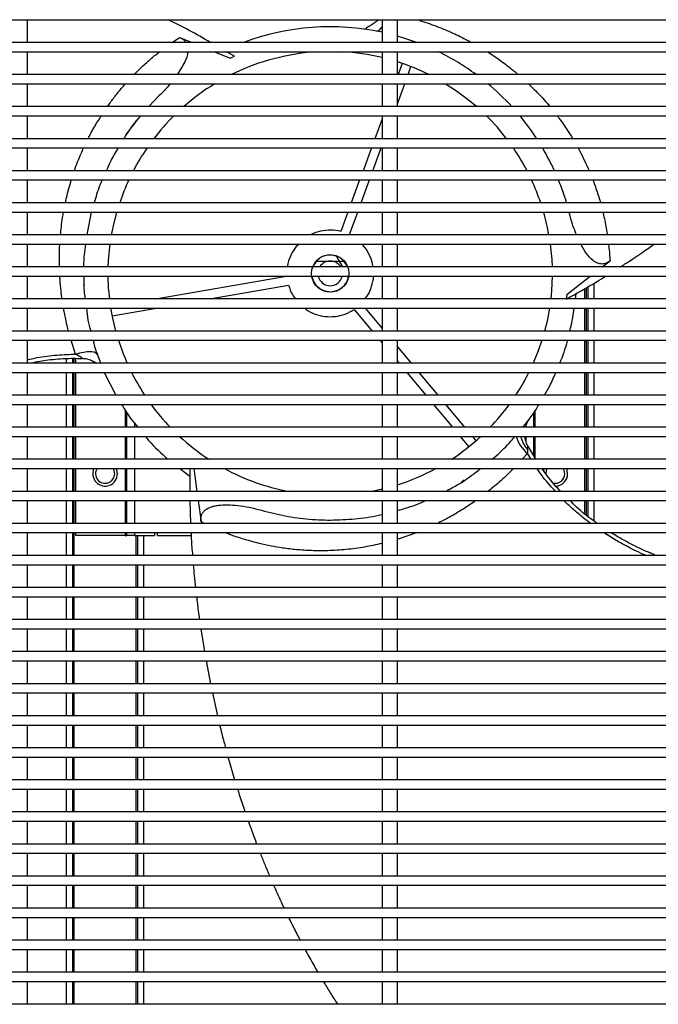
# Model space of a CAD drawing. Units: millimetres. Extents: x 8592 to 24920, y -7448 to 6660.
# Drawn here: x 11594 to 11801, y -4083 to -3764 of the extents above; entities that cross this region are included whole.
import ezdxf

# ---------------------------------------------------------------- set-up
doc = ezdxf.new("R2010")
doc.units = ezdxf.units.MM

msp = doc.modelspace()

# ---------------------------------------------------------------- linework, layer by layer
at = {"color": 7, "linetype": 'Continuous', "lineweight": 25}
for p, q in [((11281.58, -3764.06), (12385.58, -3764.06)), ((11596.08, -3771.46), (11596.08, -3764.06)), ((11711.08, -3764.06), (11711.08, -3771.46)), ((11716.08, -3771.46), (11716.08, -3764.06)), ((11709.3, -3767.78), (11709.71, -3767.64)), ((12385.58, -3771.46), (11281.58, -3771.46)), ((11645.42, -3769.79), (11649.47, -3771.46)), ((11281.58, -3774.46), (12385.58, -3774.46)), ((11596.08, -3781.86), (11596.08, -3774.46)), ((11656.76, -3774.46), (11661.81, -3776.54)), ((11663.22, -3775.9), (11660.69, -3774.46)), ((11711.08, -3774.46), (11711.08, -3781.86)), ((11716.08, -3781.86), (11716.08, -3774.46)), ((11661.81, -3776.54), (11663.22, -3775.9)), ((11717.67, -3778.27), (11716.35, -3781.86)), ((11719.55, -3781.86), (11720.48, -3779.3)), ((12385.58, -3781.86), (11281.58, -3781.86)), ((11281.58, -3784.86), (12385.58, -3784.86)), ((11596.08, -3792.26), (11596.08, -3784.86)), ((11711.08, -3784.86), (11711.08, -3792.26)), ((11716.08, -3792.26), (11716.08, -3784.86)), ((11716.08, -3791.34), (11718.45, -3784.86)), ((11638.86, -3788.67), (11635.51, -3792.26)), ((11738.99, -3789.93), (11741.79, -3792.26)), ((12385.58, -3792.26), (11281.58, -3792.26)), ((11281.58, -3795.26), (12385.58, -3795.26)), ((11596.08, -3802.66), (11596.08, -3795.26)), ((11711.08, -3796.27), (11708.74, -3802.66)), ((11711.08, -3795.26), (11711.08, -3802.66)), ((11716.08, -3802.66), (11716.08, -3795.26)), ((12385.58, -3802.66), (11281.58, -3802.66)), ((11281.58, -3805.66), (12385.58, -3805.66)), ((11596.08, -3813.06), (11596.08, -3805.66)), ((11707.64, -3805.66), (11704.93, -3813.06)), ((11708.12, -3813.06), (11710.83, -3805.66)), ((11711.08, -3805.66), (11711.08, -3813.06)), ((11716.08, -3813.06), (11716.08, -3805.66)), ((12385.58, -3813.06), (11281.58, -3813.06)), ((11281.58, -3816.06), (12385.58, -3816.06)), ((11596.08, -3823.46), (11596.08, -3816.06)), ((11703.83, -3816.06), (11701.12, -3823.46)), ((11704.31, -3823.46), (11707.02, -3816.06)), ((11711.08, -3816.06), (11711.08, -3823.46)), ((11716.08, -3823.46), (11716.08, -3816.06)), ((12385.58, -3823.46), (11281.58, -3823.46)), ((11281.58, -3826.46), (12385.58, -3826.46)), ((11596.08, -3833.86), (11596.08, -3826.46)), ((11616.8, -3826.46), (11615.32, -3833.86)), ((11700.02, -3826.46), (11697.72, -3832.74)), ((11700.54, -3833.78), (11703.22, -3826.46)), ((11711.08, -3826.46), (11711.08, -3833.86)), ((11716.08, -3833.86), (11716.08, -3826.46)), ((11771.95, -3827.22), (11771.76, -3826.46)), ((12385.58, -3833.86), (11281.58, -3833.86)), ((11281.58, -3836.86), (12385.58, -3836.86)), ((11596.08, -3844.26), (11596.08, -3836.86)), ((11711.08, -3836.86), (11711.08, -3844.26)), ((11716.08, -3844.26), (11716.08, -3836.86)), ((11689.81, -3842.36), (11694.28, -3842.36)), ((11694.28, -3842.36), (11698.75, -3842.36)), ((11696.15, -3840.61), (11698.26, -3844.26)), ((11782.51, -3844.26), (11785.02, -3842.33)), ((12385.58, -3844.26), (11281.58, -3844.26)), ((11688.69, -3844.26), (11689.54, -3842.61)), ((11281.58, -3847.26), (12385.58, -3847.26)), ((11596.08, -3854.66), (11596.08, -3847.26)), ((11637.64, -3854.66), (11680.08, -3847.26)), ((11700, -3847.26), (11700.2, -3847.61)), ((11711.08, -3847.26), (11711.08, -3854.66)), ((11716.08, -3854.66), (11716.08, -3847.26)), ((11770.98, -3853.16), (11778.62, -3847.26)), ((11655.1, -3854.66), (11680.76, -3850.19)), ((11776.78, -3851.29), (11776.78, -3854.66)), ((11777.78, -3850.72), (11777.78, -3854.66)), ((11779.78, -3849.58), (11779.78, -3854.66)), ((12385.58, -3854.66), (11281.58, -3854.66)), ((11770.98, -3853.16), (11770.83, -3854.7)), ((11773.78, -3854.66), (11774.01, -3852.94)), ((11281.58, -3857.66), (12385.58, -3857.66)), ((11596.08, -3865.06), (11596.08, -3857.66)), ((11623.61, -3860.15), (11637.9, -3857.66)), ((11702.04, -3858.07), (11707.89, -3865.06)), ((11705.61, -3857.66), (11711.08, -3864.2)), ((11711.08, -3857.66), (11711.08, -3865.06)), ((11716.08, -3865.06), (11716.08, -3857.66)), ((11776.78, -3857.66), (11776.78, -3865.06)), ((11777.78, -3857.66), (11777.78, -3865.06)), ((11779.78, -3857.66), (11779.78, -3865.06)), ((12385.58, -3865.06), (11281.58, -3865.06)), ((11281.58, -3868.06), (12385.58, -3868.06)), ((11596.08, -3875.46), (11596.08, -3868.06)), ((11710.39, -3868.06), (11711.08, -3868.88)), ((11711.08, -3868.06), (11711.08, -3875.46)), ((11716.08, -3875.46), (11716.08, -3868.06)), ((11716.08, -3870.19), (11720.49, -3875.46)), ((11776.78, -3868.06), (11776.78, -3875.46)), ((11777.78, -3868.06), (11777.78, -3875.46)), ((11779.78, -3868.06), (11779.78, -3875.46)), ((11608.78, -3875.46), (11608.78, -3873.95)), ((11610.78, -3875.46), (11610.78, -3873.95)), ((11611.78, -3875.46), (11611.78, -3873.94)), ((11618.73, -3872.67), (11618.36, -3871.42)), ((11618.72, -3872.64), (11618.39, -3872.35)), ((12385.58, -3875.46), (11281.58, -3875.46)), ((11716.08, -3874.86), (11716.58, -3875.46)), ((11281.58, -3878.46), (12385.58, -3878.46)), ((11596.08, -3885.86), (11596.08, -3878.46)), ((11608.78, -3885.86), (11608.78, -3878.46)), ((11610.78, -3885.86), (11610.78, -3878.46)), ((11611.78, -3885.86), (11611.78, -3878.46)), ((11621.01, -3878.46), (11624.74, -3885.86)), ((11711.08, -3878.46), (11711.08, -3885.86)), ((11716.08, -3885.86), (11716.08, -3878.46)), ((11719.09, -3878.46), (11725.27, -3885.86)), ((11723, -3878.46), (11729.18, -3885.86)), ((11776.78, -3878.46), (11776.78, -3885.86)), ((11777.78, -3878.46), (11777.78, -3885.86)), ((11779.78, -3878.46), (11779.78, -3885.86)), ((12385.58, -3885.86), (11281.58, -3885.86)), ((11281.58, -3888.86), (12385.58, -3888.86)), ((11596.08, -3896.26), (11596.08, -3888.86)), ((11608.78, -3896.26), (11608.78, -3888.86)), ((11610.78, -3896.26), (11610.78, -3888.86)), ((11611.78, -3896.26), (11611.78, -3888.86)), ((11711.08, -3888.86), (11711.08, -3896.26)), ((11716.08, -3896.26), (11716.08, -3888.86)), ((11727.78, -3888.86), (11733.96, -3896.26)), ((11731.69, -3888.86), (11737.87, -3896.26)), ((11776.78, -3888.86), (11776.78, -3896.26)), ((11777.78, -3888.86), (11777.78, -3896.26)), ((11779.78, -3888.86), (11779.78, -3896.26)), ((11628.28, -3896.26), (11628.28, -3891.39)), ((11760.28, -3896.26), (11760.28, -3891.44)), ((12385.58, -3896.26), (11281.58, -3896.26)), ((11756.83, -3896.22), (11756.98, -3896.04)), ((11758.49, -3894.17), (11758.48, -3894.16)), ((11758.6, -3893.98), (11758.59, -3893.98)), ((11281.58, -3899.26), (12385.58, -3899.26)), ((11596.08, -3906.66), (11596.08, -3899.26)), ((11608.78, -3906.66), (11608.78, -3899.26)), ((11610.78, -3906.66), (11610.78, -3899.26)), ((11611.78, -3906.66), (11611.78, -3899.26)), ((11628.28, -3906.66), (11628.28, -3899.26)), ((11711.08, -3899.26), (11711.08, -3906.66)), ((11716.08, -3906.66), (11716.08, -3899.26)), ((11736.47, -3899.26), (11739.25, -3902.59)), ((11740.38, -3899.26), (11741.55, -3900.67)), ((11760.28, -3905.51), (11760.28, -3899.26)), ((11776.78, -3899.26), (11776.78, -3906.66)), ((11777.78, -3899.26), (11777.78, -3906.66)), ((11779.78, -3899.26), (11779.78, -3906.66)), ((11760.95, -3906.66), (11758.45, -3902.37)), ((11758.25, -3903.42), (11758.24, -3904.76)), ((12385.58, -3906.66), (11281.58, -3906.66)), ((11281.58, -3909.66), (12385.58, -3909.66)), ((11596.08, -3917.06), (11596.08, -3909.66)), ((11608.78, -3917.06), (11608.78, -3909.66)), ((11610.78, -3917.06), (11610.78, -3909.66)), ((11611.78, -3917.06), (11611.78, -3909.66)), ((11628.28, -3917.06), (11628.28, -3909.66)), ((11645.56, -3909.66), (11648.72, -3912.12)), ((11648.78, -3909.66), (11648.75, -3917.06)), ((11650.08, -3909.66), (11651.07, -3917.06)), ((11711.08, -3909.66), (11711.08, -3917.06)), ((11716.08, -3917.06), (11716.08, -3909.66)), ((11763.66, -3909.66), (11763.43, -3910.27)), ((11776.78, -3909.66), (11776.78, -3917.06)), ((11777.78, -3909.66), (11777.78, -3917.06)), ((11779.78, -3909.66), (11779.78, -3917.06)), ((12385.58, -3917.06), (11281.58, -3917.06)), ((11711.08, -3916.37), (11707.9, -3917.06)), ((11281.58, -3920.06), (12385.58, -3920.06)), ((11596.08, -3927.46), (11596.08, -3920.06)), ((11608.78, -3927.46), (11608.78, -3920.06)), ((11610.78, -3927.46), (11610.78, -3920.06)), ((11611.78, -3927.46), (11611.78, -3920.06)), ((11628.28, -3927.46), (11628.28, -3920.06)), ((11648.74, -3920.06), (11649.02, -3927.46)), ((11651.47, -3920.06), (11652.4, -3926.96)), ((11711.08, -3920.06), (11711.08, -3927.46)), ((11716.08, -3927.46), (11716.08, -3920.06)), ((11776.78, -3920.06), (11776.78, -3924.26)), ((11777.78, -3920.06), (11777.78, -3925.08)), ((11779.78, -3920.06), (11779.78, -3926.68)), ((12385.58, -3927.46), (11281.58, -3927.46)), ((11281.58, -3930.46), (12385.58, -3930.46)), ((11596.08, -3937.86), (11596.08, -3930.46)), ((11608.78, -3937.86), (11608.78, -3930.46)), ((11610.78, -3937.86), (11610.78, -3930.46)), ((11611.78, -3931.36), (11611.78, -3930.46)), ((11627.78, -3931.36), (11611.78, -3931.36)), ((11627.78, -3931.36), (11628.28, -3931.36)), ((11628.28, -3931.36), (11628.28, -3930.46)), ((11630.78, -3931.36), (11628.28, -3931.36)), ((11630.78, -3931.36), (11637.28, -3931.36)), ((11631.78, -3931.36), (11631.78, -3937.86)), ((11633.78, -3931.36), (11633.78, -3937.86)), ((11637.28, -3930.46), (11637.28, -3931.36)), ((11638.28, -3931.36), (11638.28, -3930.46)), ((11638.28, -3931.36), (11649.17, -3931.36)), ((11711.08, -3930.46), (11711.08, -3937.86)), ((11716.08, -3937.86), (11716.08, -3930.46)), ((12385.58, -3937.86), (11281.58, -3937.86)), ((11281.58, -3940.86), (12385.58, -3940.86)), ((11596.08, -3948.26), (11596.08, -3940.86)), ((11608.78, -3948.26), (11608.78, -3940.86)), ((11610.78, -3948.26), (11610.78, -3940.86)), ((11631.78, -3940.86), (11631.78, -3948.26)), ((11633.78, -3940.86), (11633.78, -3948.26)), ((11711.08, -3940.86), (11711.08, -3948.26)), ((11716.08, -3948.26), (11716.08, -3940.86)), ((12385.58, -3948.26), (11281.58, -3948.26)), ((11281.58, -3951.26), (12385.58, -3951.26)), ((11596.08, -3958.66), (11596.08, -3951.26)), ((11608.78, -3958.66), (11608.78, -3951.26)), ((11610.78, -3958.66), (11610.78, -3951.26)), ((11631.78, -3951.26), (11631.78, -3958.66)), ((11633.78, -3951.26), (11633.78, -3958.66)), ((11711.08, -3951.26), (11711.08, -3958.66)), ((11716.08, -3958.66), (11716.08, -3951.26)), ((12385.58, -3958.66), (11281.58, -3958.66)), ((11281.58, -3961.66), (12385.58, -3961.66)), ((11596.08, -3969.06), (11596.08, -3961.66)), ((11608.78, -3969.06), (11608.78, -3961.66)), ((11610.78, -3969.06), (11610.78, -3961.66)), ((11631.78, -3961.66), (11631.78, -3969.06)), ((11633.78, -3961.66), (11633.78, -3969.06)), ((11652.37, -3961.66), (11653.49, -3969.06)), ((11711.08, -3961.66), (11711.08, -3969.06)), ((11716.08, -3969.06), (11716.08, -3961.66)), ((12385.58, -3969.06), (11281.58, -3969.06)), ((11281.58, -3972.06), (12385.58, -3972.06)), ((11596.08, -3979.46), (11596.08, -3972.06)), ((11608.78, -3979.46), (11608.78, -3972.06)), ((11610.78, -3979.46), (11610.78, -3972.06)), ((11631.78, -3972.06), (11631.78, -3979.46)), ((11633.78, -3972.06), (11633.78, -3979.46)), ((11654.05, -3972.06), (11655.45, -3979.46)), ((11711.08, -3972.06), (11711.08, -3979.46)), ((11716.08, -3979.46), (11716.08, -3972.06)), ((12385.58, -3979.46), (11281.58, -3979.46)), ((11281.58, -3982.46), (12385.58, -3982.46)), ((11596.08, -3989.86), (11596.08, -3982.46)), ((11608.78, -3989.86), (11608.78, -3982.46)), ((11610.78, -3989.86), (11610.78, -3982.46)), ((11631.78, -3982.46), (11631.78, -3989.86)), ((11633.78, -3982.46), (11633.78, -3989.86)), ((11656.08, -3982.46), (11657.73, -3989.86)), ((11711.08, -3982.46), (11711.08, -3989.86)), ((11716.08, -3989.86), (11716.08, -3982.46)), ((12385.58, -3989.86), (11281.58, -3989.86)), ((11281.58, -3992.86), (12385.58, -3992.86)), ((11596.08, -4000.26), (11596.08, -3992.86)), ((11608.78, -4000.26), (11608.78, -3992.86)), ((11610.78, -4000.26), (11610.78, -3992.86)), ((11631.78, -3992.86), (11631.78, -4000.26)), ((11633.78, -3992.86), (11633.78, -4000.26)), ((11711.08, -3992.86), (11711.08, -4000.26)), ((11716.08, -4000.26), (11716.08, -3992.86)), ((12385.58, -4000.26), (11281.58, -4000.26)), ((11281.58, -4003.26), (12385.58, -4003.26)), ((11596.08, -4010.66), (11596.08, -4003.26)), ((11608.78, -4010.66), (11608.78, -4003.26)), ((11610.78, -4010.66), (11610.78, -4003.26)), ((11631.78, -4003.26), (11631.78, -4010.66)), ((11633.78, -4003.26), (11633.78, -4010.66)), ((11711.08, -4003.26), (11711.08, -4010.66)), ((11716.08, -4010.66), (11716.08, -4003.26)), ((12385.58, -4010.66), (11281.58, -4010.66)), ((11281.58, -4013.66), (12385.58, -4013.66)), ((11596.08, -4021.06), (11596.08, -4013.66)), ((11608.78, -4021.06), (11608.78, -4013.66)), ((11610.78, -4021.06), (11610.78, -4013.66)), ((11631.78, -4013.66), (11631.78, -4021.06)), ((11633.78, -4013.66), (11633.78, -4021.06)), ((11711.08, -4013.66), (11711.08, -4021.06)), ((11716.08, -4021.06), (11716.08, -4013.66)), ((12385.58, -4021.06), (11281.58, -4021.06)), ((11281.58, -4024.06), (12385.58, -4024.06)), ((11596.08, -4031.46), (11596.08, -4024.06)), ((11608.78, -4031.46), (11608.78, -4024.06)), ((11610.78, -4031.46), (11610.78, -4024.06)), ((11631.78, -4024.06), (11631.78, -4031.46)), ((11633.78, -4024.06), (11633.78, -4031.46)), ((11711.08, -4024.06), (11711.08, -4031.46)), ((11716.08, -4031.46), (11716.08, -4024.06)), ((12385.58, -4031.46), (11281.58, -4031.46)), ((11281.58, -4034.46), (12385.58, -4034.46)), ((11596.08, -4041.86), (11596.08, -4034.46)), ((11608.78, -4041.86), (11608.78, -4034.46)), ((11610.78, -4041.86), (11610.78, -4034.46)), ((11631.78, -4034.46), (11631.78, -4041.86)), ((11633.78, -4034.46), (11633.78, -4041.86)), ((11711.08, -4034.46), (11711.08, -4041.86)), ((11716.08, -4041.86), (11716.08, -4034.46)), ((12385.58, -4041.86), (11281.58, -4041.86)), ((11281.58, -4044.86), (12385.58, -4044.86)), ((11596.08, -4052.26), (11596.08, -4044.86)), ((11608.78, -4052.26), (11608.78, -4044.86)), ((11610.78, -4052.26), (11610.78, -4044.86)), ((11631.78, -4044.86), (11631.78, -4052.26)), ((11633.78, -4044.86), (11633.78, -4052.26)), ((11711.08, -4044.86), (11711.08, -4052.26)), ((11716.08, -4052.26), (11716.08, -4044.86)), ((12385.58, -4052.26), (11281.58, -4052.26)), ((11281.58, -4055.26), (12385.58, -4055.26)), ((11596.08, -4062.66), (11596.08, -4055.26)), ((11608.78, -4062.66), (11608.78, -4055.26)), ((11610.78, -4062.66), (11610.78, -4055.26)), ((11631.78, -4055.26), (11631.78, -4062.66)), ((11633.78, -4055.26), (11633.78, -4062.66)), ((11711.08, -4055.26), (11711.08, -4062.66)), ((11716.08, -4062.66), (11716.08, -4055.26)), ((12385.58, -4062.66), (11281.58, -4062.66)), ((11281.58, -4065.66), (12385.58, -4065.66)), ((11596.08, -4073.06), (11596.08, -4065.66)), ((11608.78, -4073.06), (11608.78, -4065.66)), ((11610.78, -4073.06), (11610.78, -4065.66)), ((11631.78, -4065.66), (11631.78, -4073.06)), ((11633.78, -4065.66), (11633.78, -4073.06)), ((11711.08, -4065.66), (11711.08, -4073.06)), ((11716.08, -4073.06), (11716.08, -4065.66)), ((12385.58, -4073.06), (11281.58, -4073.06)), ((11281.58, -4076.06), (12385.58, -4076.06)), ((11596.08, -4083.46), (11596.08, -4076.06)), ((11608.78, -4083.46), (11608.78, -4076.06)), ((11610.78, -4083.46), (11610.78, -4076.06)), ((11631.78, -4076.06), (11631.78, -4083.46)), ((11633.78, -4076.06), (11633.78, -4083.46)), ((11711.08, -4076.06), (11711.08, -4083.46)), ((11716.08, -4083.46), (11716.08, -4076.06)), ((12385.58, -4083.46), (11281.58, -4083.46))]:
    msp.add_line(p, q, dxfattribs=at)
at = {"color": 8, "linetype": 'Continuous', "lineweight": 25}
for p, q in [((11706.14, -3767.14), (11705.16, -3767.11)), ((11642.98, -3771.46), (11645.42, -3769.79)), ((11614.45, -3850.47), (11614.39, -3849.92)), ((11777.28, -3851.01), (11777.28, -3854.66)), ((11777.28, -3857.66), (11777.28, -3865.06)), ((11611.72, -3872.56), (11610.28, -3868.06)), ((11777.28, -3868.06), (11777.28, -3875.46)), ((11611.28, -3875.46), (11611.28, -3873.94)), ((11611.28, -3885.86), (11611.28, -3878.46)), ((11777.28, -3878.46), (11777.28, -3885.86)), ((11611.28, -3896.26), (11611.28, -3888.86)), ((11777.28, -3888.86), (11777.28, -3896.26)), ((11627.78, -3890.62), (11627.78, -3896.26)), ((11760.78, -3896.26), (11760.78, -3890.74)), ((11630.78, -3894.9), (11630.78, -3896.26)), ((11756.88, -3896.26), (11756.98, -3896.04)), ((11757.78, -3896.26), (11757.78, -3895.87)), ((11611.28, -3906.66), (11611.28, -3899.26)), ((11627.78, -3899.26), (11627.78, -3906.66)), ((11630.78, -3899.26), (11630.78, -3906.66)), ((11757.78, -3900.82), (11757.78, -3899.26)), ((11760.78, -3906.37), (11760.78, -3899.26)), ((11777.28, -3899.26), (11777.28, -3906.66)), ((11758.24, -3904.76), (11756.53, -3906.66)), ((11759.46, -3906.66), (11758.24, -3904.76)), ((11611.28, -3917.06), (11611.28, -3909.66)), ((11627.78, -3909.66), (11627.78, -3917.06)), ((11630.78, -3909.66), (11630.78, -3917.06)), ((11777.28, -3909.66), (11777.28, -3917.06)), ((11737.75, -3913.44), (11736.9, -3914.06)), ((11611.28, -3927.46), (11611.28, -3920.06)), ((11627.78, -3920.06), (11627.78, -3927.46)), ((11630.78, -3920.06), (11630.78, -3927.46)), ((11777.28, -3920.06), (11777.28, -3924.67)), ((11653.46, -3927.46), (11652.4, -3926.96)), ((11611.28, -3937.86), (11611.28, -3930.46)), ((11627.78, -3930.46), (11627.78, -3931.36)), ((11630.78, -3930.46), (11630.78, -3931.36)), ((11631.28, -3931.36), (11631.28, -3937.86)), ((11611.28, -3948.26), (11611.28, -3940.86)), ((11631.28, -3940.86), (11631.28, -3948.26)), ((11611.28, -3958.66), (11611.28, -3951.26)), ((11631.28, -3951.26), (11631.28, -3958.66)), ((11611.28, -3969.06), (11611.28, -3961.66)), ((11631.28, -3961.66), (11631.28, -3969.06)), ((11611.28, -3979.46), (11611.28, -3972.06)), ((11631.28, -3972.06), (11631.28, -3979.46)), ((11611.28, -3989.86), (11611.28, -3982.46)), ((11631.28, -3982.46), (11631.28, -3989.86)), ((11611.28, -4000.26), (11611.28, -3992.86)), ((11631.28, -3992.86), (11631.28, -4000.26)), ((11611.28, -4010.66), (11611.28, -4003.26)), ((11631.28, -4003.26), (11631.28, -4010.66)), ((11611.28, -4021.06), (11611.28, -4013.66)), ((11631.28, -4013.66), (11631.28, -4021.06)), ((11611.28, -4031.46), (11611.28, -4024.06)), ((11631.28, -4024.06), (11631.28, -4031.46)), ((11611.28, -4041.86), (11611.28, -4034.46)), ((11631.28, -4034.46), (11631.28, -4041.86)), ((11611.28, -4052.26), (11611.28, -4044.86)), ((11631.28, -4044.86), (11631.28, -4052.26)), ((11611.28, -4062.66), (11611.28, -4055.26)), ((11631.28, -4055.26), (11631.28, -4062.66)), ((11611.28, -4073.06), (11611.28, -4065.66)), ((11631.28, -4065.66), (11631.28, -4073.06)), ((11611.28, -4083.46), (11611.28, -4076.06)), ((11631.28, -4076.06), (11631.28, -4083.46))]:
    msp.add_line(p, q, dxfattribs=at)
at = {"color": 7, "linetype": 'Continuous', "lineweight": 25, "flags": 128}
for points in [[(11722.38, -3771.46), (11718.51, -3770.12), (11716.08, -3769.39)], [(11731.72, -3784.86), (11734.94, -3786.95), (11738.99, -3789.93)], [(11623.37, -3833.86), (11623.95, -3830.92), (11625.08, -3826.46)], [(11622.31, -3844.26), (11622.49, -3840.85), (11622.91, -3836.86)], [(11765.65, -3836.86), (11766.13, -3841.83), (11766.25, -3844.26)], [(11689.81, -3842.36), (11688.98, -3843.55), (11688.66, -3844.26)], [(11699.9, -3844.26), (11699.58, -3843.55), (11698.75, -3842.36)], [(11622.76, -3854.66), (11622.42, -3850.9), (11622.28, -3847.26)], [(11766.27, -3847.26), (11766.07, -3851.87), (11765.8, -3854.66)], [(11624.75, -3865.06), (11623.75, -3860.85), (11623.17, -3857.66)], [(11765.39, -3857.66), (11764.6, -3861.81), (11763.81, -3865.06)], [(11762.93, -3868.06), (11761.77, -3871.45), (11760.13, -3875.46)], [(11624.38, -3911.36), (11624.19, -3910.3), (11623.87, -3909.66)], [(11625.28, -3911.36), (11625.1, -3910.18), (11624.9, -3909.66)], [(11764.69, -3909.66), (11764.36, -3910.3), (11764.18, -3911.32)], [(11770.38, -3911.36), (11770.19, -3910.3), (11769.87, -3909.66)], [(11771.28, -3911.36), (11771.1, -3910.18), (11770.9, -3909.66)]]:
    msp.add_lwpolyline(points, dxfattribs=at)
at = {"color": 7, "linetype": 'Continuous'}
msp.add_circle((11694.28, -3846.36), 6.05, dxfattribs=at)
at = {"color": 7, "linetype": 'Continuous', "lineweight": 25}
for centre, radius, start, end in [((11694.28, -3846.36), 80, 77.8776, 110.569), ((11694.28, -3846.36), 72, 93.0201, 116.3843), ((11694.28, -3846.36), 72, 76.5066, 86.9799), ((11694.28, -3846.36), 80, 53.7311, 63.9942), ((11694.28, -3846.36), 72, 63.6157, 72.3755), ((11694.28, -3846.36), 72, 121.3322, 131.2892), ((11694.28, -3846.36), 80, 42.5513, 50.2418), ((11694.28, -3846.36), 72, 134.7877, 142.6311), ((11694.28, -3846.36), 72, 37.3689, 45.2123), ((11694.28, -3846.36), 80, 33.1101, 39.6987), ((11694.28, -3846.36), 72, 145.5784, 152.4515), ((11694.28, -3846.36), 72, 27.5485, 34.4216), ((11694.28, -3846.36), 80, 24.5981, 30.5806), ((11694.28, -3846.36), 72, 155.1128, 161.4546), ((11694.28, -3846.36), 72, 18.5454, 24.8872), ((11694.28, -3846.36), 80, 16.6336, 22.2563), ((11694.28, -3846.36), 72, 9.9978, 16.0448), ((11694.28, -3846.36), 4, 31.6682, 148.3318), ((11694.28, -3846.36), 6, 188.6269, 351.3731), ((11694.28, -3846.36), 4, 193.0029, 270), ((11694.28, -3846.36), 4, 270, 346.9971), ((11694.28, -3846.36), 72, 197.541, 203.8389), ((11694.28, -3846.36), 72, 206.4767, 213.2718), ((11694.28, -3846.36), 72, 326.7282, 333.5233), ((11694.28, -3846.36), 72, 216.1767, 223.8725), ((11694.28, -3846.36), 72, 316.1275, 323.8233), ((11694.28, -3846.36), 72, 227.2837, 236.8771), ((11694.28, -3846.36), 72, 303.1229, 312.7163), ((11621.28, -3911.36), 4, 154.8493, 0), ((11621.28, -3911.36), 3.1, 146.7436, 0), ((11694.28, -3846.36), 72, 241.542, 259.0957), ((11694.28, -3846.36), 72, 287.6245, 298.458), ((11767.28, -3911.36), 3.1, 258.4051, 0), ((11767.28, -3911.36), 4, 272.9043, 0)]:
    msp.add_arc(centre, radius, start, end, dxfattribs=at)
at = {"color": 8, "linetype": 'Continuous', "lineweight": 25}
msp.add_arc((11765.44, -3896.04), 11.31, 196.833, 230.4381, dxfattribs=at)
at = {"color": 7, "linetype": 'Continuous', "lineweight": 25}
for points, knots in [([(11655.43, -3771.46), (11653.15, -3770.12), (11648.63, -3767.45), (11643.88, -3765.19), (11641.52, -3764.06)], [0, 0, 0, 0, 0.503636, 1, 1, 1, 1]), ([(11709.8, -3764.06), (11709.79, -3764.08), (11709.44, -3764.54), (11708.56, -3765.24), (11707.5, -3765.94), (11706.75, -3766.33), (11706.29, -3766.56), (11706, -3766.73), (11705.87, -3766.83), (11705.91, -3766.87), (11705.91, -3766.88)], [0, 0, 0, 0, 0.0100154, 0.256049, 0.4952802, 0.6136144, 0.7325421, 0.8542746, 0.981331, 1, 1, 1, 1]), ([(11645.42, -3769.79), (11645.86, -3769.99), (11646.7, -3770.37), (11647.23, -3771.12), (11647.48, -3771.46)], [0, 0, 0, 0, 0.5352574, 1, 1, 1, 1]), ([(11648.05, -3774.46), (11648.05, -3774.51), (11648.07, -3775.64), (11646.94, -3778.26), (11645.54, -3780.52), (11644.7, -3781.86)], [0, 0, 0, 0, 0.017281, 0.414937, 1, 1, 1, 1]), ([(11642.34, -3784.86), (11642.07, -3785.22), (11641.01, -3786.58), (11639.78, -3787.78), (11638.86, -3788.67)], [0, 0, 0, 0, 0.2595013, 1, 1, 1, 1]), ([(11632.74, -3795.26), (11630.88, -3797.5), (11628.92, -3799.87), (11627.38, -3802.52), (11627.3, -3802.66)], [0, 0, 0, 0, 0.946305, 1, 1, 1, 1]), ([(11628.04, -3801.5), (11628.4, -3800.98), (11629.23, -3799.77), (11630.41, -3798.16), (11631.25, -3797.09), (11631.57, -3796.68)], [0, 0, 0, 0, 0.3164018, 0.7394208, 1, 1, 1, 1]), ([(11625.55, -3805.66), (11624.68, -3807.04), (11623.19, -3809.41), (11622.11, -3811.99), (11621.67, -3813.06)], [0, 0, 0, 0, 0.583182, 1, 1, 1, 1]), ([(11620.33, -3816.06), (11620.04, -3816.69), (11618.94, -3819.07), (11618.25, -3821.6), (11617.74, -3823.46)], [0, 0, 0, 0, 0.264596, 1, 1, 1, 1]), ([(11774.19, -3833.86), (11773.78, -3832.88), (11772.87, -3830.72), (11772.28, -3828.45), (11771.95, -3827.22)], [0, 0, 0, 0, 0.455627, 1, 1, 1, 1]), ([(11697.72, -3832.74), (11696.63, -3832.54), (11694.46, -3832.14), (11691.18, -3832.59), (11688.94, -3833.19), (11687.96, -3833.83), (11687.91, -3833.86)], [0, 0, 0, 0, 0.326918, 0.653836, 0.980753, 1, 1, 1, 1]), ([(11614.92, -3836.86), (11614.6, -3839.2), (11614.25, -3841.66), (11614.32, -3844.14), (11614.33, -3844.26)], [0, 0, 0, 0, 0.949092, 1, 1, 1, 1]), ([(11684.06, -3836.86), (11683.7, -3837.21), (11682.56, -3838.33), (11681.34, -3840.76), (11680.48, -3842.95), (11680.42, -3844.16), (11680.42, -3844.26)], [0, 0, 0, 0, 0.176508, 0.56914, 0.961765, 1, 1, 1, 1]), ([(11708.14, -3844.26), (11708.14, -3844.17), (11708.09, -3842.99), (11707.24, -3840.81), (11706.02, -3838.36), (11704.86, -3837.23), (11704.5, -3836.86)], [0, 0, 0, 0, 0.031225, 0.423819, 0.816405, 1, 1, 1, 1]), ([(11785.02, -3842.33), (11784.62, -3842.61), (11783.82, -3843.16), (11782.4, -3843.41), (11780.91, -3843.11), (11779.07, -3842.01), (11777.16, -3839.86), (11776.13, -3837.88), (11775.61, -3836.86)], [0, 0, 0, 0, 0.114309, 0.229561, 0.328615, 0.471469, 0.729097, 1, 1, 1, 1]), ([(11788.32, -3844.26), (11789.34, -3843.63), (11793.09, -3841.29), (11796.7, -3838.73), (11799.33, -3836.86)], [0, 0, 0, 0, 0.271996, 1, 1, 1, 1]), ([(11689.54, -3842.61), (11689.96, -3842.16), (11690.8, -3841.26), (11692.51, -3840.49), (11694.35, -3840.19), (11695.55, -3840.47), (11696.15, -3840.61)], [0, 0, 0, 0, 0.249997, 0.500001, 0.750001, 1, 1, 1, 1]), ([(11614.4, -3847.26), (11614.37, -3849.09), (11614.33, -3851.57), (11614.7, -3854.02), (11614.79, -3854.66)], [0, 0, 0, 0, 0.737102, 1, 1, 1, 1]), ([(11699.02, -3850.12), (11698.46, -3850.68), (11697.33, -3851.81), (11694.98, -3852.52), (11692.58, -3852.34), (11690.44, -3851.22), (11688.85, -3849.45), (11688.5, -3847.97), (11688.33, -3847.26)], [0, 0, 0, 0, 0.169221, 0.338441, 0.507661, 0.676881, 0.846103, 1, 1, 1, 1]), ([(11700.2, -3847.61), (11700.07, -3848.06), (11699.83, -3848.97), (11699.29, -3849.74), (11699.02, -3850.12)], [0, 0, 0, 0, 0.500001, 1, 1, 1, 1]), ([(11705.5, -3854.66), (11705.8, -3854.3), (11706.79, -3853.08), (11707.73, -3850.55), (11708.35, -3848.38), (11708.3, -3847.27), (11708.3, -3847.26)], [0, 0, 0, 0, 0.175882, 0.586136, 0.996396, 1, 1, 1, 1]), ([(11770.83, -3854.7), (11774.2, -3852.84), (11778.51, -3850.47), (11782.66, -3847.83), (11783.55, -3847.26)], [0, 0, 0, 0, 0.784047, 1, 1, 1, 1]), ([(11680.76, -3850.19), (11681.11, -3851.24), (11681.64, -3852.87), (11682.69, -3854.2), (11683.06, -3854.66)], [0, 0, 0, 0, 0.650855, 1, 1, 1, 1]), ([(11615.2, -3857.66), (11615.34, -3858.95), (11615.61, -3861.45), (11616.29, -3863.88), (11616.62, -3865.06)], [0, 0, 0, 0, 0.512849, 1, 1, 1, 1]), ([(11686.02, -3857.66), (11686.17, -3857.79), (11687.14, -3858.65), (11689.38, -3859.62), (11692.58, -3860.45), (11695.91, -3860.44), (11699.16, -3859.71), (11701.08, -3858.62), (11702.04, -3858.07)], [0, 0, 0, 0, 0.033983, 0.227187, 0.42039, 0.613594, 0.806796, 1, 1, 1, 1]), ([(11771.96, -3865.06), (11772.35, -3863.62), (11772.99, -3861.18), (11773.27, -3858.68), (11773.38, -3857.66)], [0, 0, 0, 0, 0.5932811, 1, 1, 1, 1]), ([(11617.37, -3868.06), (11617.53, -3868.74), (11618.12, -3871.28), (11619.14, -3873.69), (11619.88, -3875.46)], [0, 0, 0, 0, 0.265758, 1, 1, 1, 1]), ([(11768.78, -3875.46), (11769.7, -3873.12), (11770.66, -3870.69), (11771.24, -3868.15), (11771.26, -3868.06)], [0, 0, 0, 0, 0.964492, 1, 1, 1, 1]), ([(11596.92, -3875.46), (11598.62, -3875.13), (11602.38, -3874.4), (11608, -3873.86), (11611.9, -3873.91), (11613.71, -3873.94)], [0, 0, 0, 0, 0.309276, 0.681509, 1, 1, 1, 1]), ([(11613.65, -3873.88), (11614.21, -3873.93), (11615.32, -3874.01), (11616.88, -3874.53), (11617.96, -3875.1), (11618.42, -3875.39), (11618.54, -3875.46)], [0, 0, 0, 0, 0.305363, 0.607943, 0.902168, 1, 1, 1, 1]), ([(11763.74, -3885.86), (11764.33, -3884.88), (11765.76, -3882.51), (11766.83, -3879.96), (11767.46, -3878.46)], [0, 0, 0, 0, 0.414404, 1, 1, 1, 1]), ([(11626.63, -3888.86), (11627.63, -3890.51), (11629.19, -3893.11), (11631.17, -3895.42), (11631.89, -3896.26)], [0, 0, 0, 0, 0.632901, 1, 1, 1, 1]), ([(11756.98, -3896.04), (11758.6, -3893.98), (11760.41, -3891.67), (11761.85, -3889.13), (11762.01, -3888.86)], [0, 0, 0, 0, 0.89347, 1, 1, 1, 1]), ([(11758.97, -3893.43), (11758.97, -3893.43), (11758.96, -3893.44), (11758.7, -3893.79), (11758.24, -3894.42), (11757.73, -3895.08), (11757.47, -3895.42)], [0, 0, 0, 0, 0.21626, 0.460754, 0.720618, 1, 1, 1, 1]), ([(11757.66, -3896.26), (11757.66, -3896.21), (11757.76, -3895.42), (11758.17, -3894.72), (11758.55, -3894.07)], [0, 0, 0, 0, 0.067396, 1, 1, 1, 1]), ([(11634.36, -3899.26), (11634.7, -3899.68), (11636.89, -3902.39), (11639.5, -3904.71), (11641.71, -3906.66)], [0, 0, 0, 0, 0.155746, 1, 1, 1, 1]), ([(11746.78, -3906.66), (11748.51, -3905.15), (11751.11, -3902.86), (11753.35, -3900.22), (11754.11, -3899.32)], [0, 0, 0, 0, 0.660595, 1, 1, 1, 1]), ([(11758.42, -3902.43), (11758.11, -3901.8), (11757.62, -3900.79), (11757.53, -3899.68), (11757.49, -3899.26)], [0, 0, 0, 0, 0.62402, 1, 1, 1, 1]), ([(11731.57, -3917.06), (11732.08, -3916.82), (11734.95, -3915.43), (11738.82, -3912.97), (11741.96, -3910.51), (11743.04, -3909.66)], [0, 0, 0, 0, 0.123542, 0.70008, 1, 1, 1, 1]), ([(11769.03, -3917.06), (11768.87, -3916.91), (11767.33, -3915.4), (11765.31, -3912.93), (11763.62, -3910.49), (11763.04, -3909.66)], [0, 0, 0, 0, 0.068843, 0.681459, 1, 1, 1, 1]), ([(11652.4, -3926.96), (11652.36, -3926.61), (11652.29, -3925.94), (11652.47, -3924.94), (11652.89, -3924.04), (11653.55, -3923.27), (11654.43, -3922.64), (11655.48, -3922.15), (11656.69, -3921.79), (11658.52, -3921.47), (11661.08, -3921.37), (11664.43, -3921.61), (11668.14, -3922.18), (11670.69, -3922.85), (11672.02, -3923.2)], [0, 0, 0, 0, 0.045626, 0.088099, 0.130134, 0.173415, 0.21912, 0.269911, 0.323513, 0.383226, 0.511493, 0.65718, 0.820497, 1, 1, 1, 1]), ([(11716.08, -3923.24), (11716.93, -3923.03), (11720.1, -3922.23), (11723.11, -3920.98), (11725.31, -3920.06)], [0, 0, 0, 0, 0.2710576, 1, 1, 1, 1]), ([(11780.91, -3927.46), (11780.45, -3927.15), (11778.1, -3925.54), (11775.1, -3923.12), (11772.77, -3920.77), (11772.07, -3920.06)], [0, 0, 0, 0, 0.144694, 0.742899, 1, 1, 1, 1]), ([(11672.02, -3923.2), (11674.56, -3923.86), (11679.65, -3925.18), (11687.49, -3926.19), (11695.38, -3926.5), (11703.24, -3925.93), (11708.5, -3925.26), (11711.06, -3924.58), (11711.08, -3924.58)], [0, 0, 0, 0, 0.199703, 0.399407, 0.59911, 0.798813, 0.998517, 1, 1, 1, 1]), ([(11649.14, -3930.46), (11649.16, -3931.13), (11649.24, -3933.6), (11649.47, -3936.06), (11649.64, -3937.86)], [0, 0, 0, 0, 0.2691833, 1, 1, 1, 1]), ([(11800.01, -3937.86), (11799.81, -3937.78), (11799.09, -3937.5), (11797.95, -3937.02), (11796.39, -3936.35), (11794.47, -3935.47), (11791.8, -3934.16), (11788.65, -3932.49), (11786.45, -3931.13), (11785.37, -3930.46)], [0, 0, 0, 0, 0.038953, 0.14258, 0.226424, 0.348441, 0.529521, 0.769585, 1, 1, 1, 1]), ([(11649.88, -3940.86), (11649.96, -3942.03), (11650.14, -3944.5), (11650.45, -3946.97), (11650.61, -3948.26)], [0, 0, 0, 0, 0.472976, 1, 1, 1, 1]), ([(11650.95, -3951.26), (11651.11, -3952.77), (11651.37, -3955.24), (11651.76, -3957.7), (11651.91, -3958.66)], [0, 0, 0, 0, 0.607949, 1, 1, 1, 1]), ([(11658.43, -3992.86), (11658.88, -3994.7), (11659.48, -3997.18), (11660.16, -3999.63), (11660.33, -4000.26)], [0, 0, 0, 0, 0.743115, 1, 1, 1, 1]), ([(11661.15, -4003.26), (11661.27, -4003.71), (11661.94, -4006.17), (11662.66, -4008.63), (11663.29, -4010.64), (11663.3, -4010.66)], [0, 0, 0, 0, 0.179706, 0.992506, 1, 1, 1, 1]), ([(11664.24, -4013.66), (11664.49, -4014.46), (11665.26, -4016.94), (11666.1, -4019.4), (11666.66, -4021.06)], [0, 0, 0, 0, 0.323088, 1, 1, 1, 1]), ([(11667.72, -4024.06), (11668.06, -4025.04), (11668.93, -4027.52), (11669.86, -4029.97), (11670.42, -4031.46)], [0, 0, 0, 0, 0.39292, 1, 1, 1, 1]), ([(11671.59, -4034.46), (11671.65, -4034.61), (11672.16, -4035.92), (11673.16, -4038.39), (11674.14, -4040.7), (11674.63, -4041.86)], [0, 0, 0, 0, 0.059159, 0.526202, 1, 1, 1, 1]), ([(11675.92, -4044.86), (11676.3, -4045.71), (11677.1, -4047.52), (11678.23, -4049.99), (11678.99, -4051.6), (11679.3, -4052.26)], [0, 0, 0, 0, 0.342322, 0.729124, 1, 1, 1, 1]), ([(11680.76, -4055.26), (11681.28, -4056.33), (11682.49, -4058.82), (11683.78, -4061.27), (11684.51, -4062.66)], [0, 0, 0, 0, 0.4309538, 1, 1, 1, 1]), ([(11686.11, -4065.66), (11686.94, -4067.18), (11688.28, -4069.67), (11689.72, -4072.11), (11690.28, -4073.06)], [0, 0, 0, 0, 0.610461, 1, 1, 1, 1]), ([(11692.05, -4076.06), (11692.7, -4077.13), (11694.09, -4079.43), (11695.64, -4081.9), (11696.56, -4083.28), (11696.68, -4083.46)], [0, 0, 0, 0, 0.430098, 0.924387, 1, 1, 1, 1])]:
    msp.add_open_spline(points, degree=3, knots=knots, dxfattribs=at)
at = {"color": 8, "linetype": 'Continuous', "lineweight": 25}
for points, knots in [([(11722.43, -3764.06), (11722.43, -3764.06), (11724.37, -3764.6), (11728.09, -3765.9), (11733.36, -3768.03), (11737.35, -3769.92), (11739.51, -3771.12), (11740.14, -3771.46)], [0, 0, 0, 0, 0.0006555, 0.304963, 0.6048023, 0.8853302, 1, 1, 1, 1]), ([(11709.71, -3767.64), (11709.86, -3767.62), (11710.28, -3767.55), (11710.76, -3766.82), (11711.08, -3766.34)], [0, 0, 0, 0, 0.34214, 1, 1, 1, 1]), ([(11630.7, -3781.86), (11631.05, -3781.5), (11632.32, -3780.18), (11634.53, -3778.13), (11636.94, -3776.03), (11638.4, -3774.88), (11638.94, -3774.46)], [0, 0, 0, 0, 0.137749, 0.503899, 0.818222, 1, 1, 1, 1]), ([(11745.26, -3774.46), (11745.3, -3774.49), (11746.67, -3775.32), (11749.27, -3777.15), (11752.57, -3779.57), (11754.48, -3781.23), (11755.21, -3781.86)], [0, 0, 0, 0, 0.011698, 0.379146, 0.762846, 1, 1, 1, 1]), ([(11622.04, -3792.26), (11622.33, -3791.84), (11623.28, -3790.45), (11624.96, -3788.3), (11626.63, -3786.26), (11627.61, -3785.18), (11627.89, -3784.86)], [0, 0, 0, 0, 0.164907, 0.541037, 0.866519, 1, 1, 1, 1]), ([(11758.54, -3784.86), (11759.62, -3785.89), (11762.1, -3788.24), (11764.29, -3790.81), (11765.53, -3792.26)], [0, 0, 0, 0, 0.435735, 1, 1, 1, 1]), ([(11615.75, -3802.66), (11615.84, -3802.48), (11616.59, -3800.96), (11617.97, -3798.47), (11619.39, -3796.23), (11620.01, -3795.26)], [0, 0, 0, 0, 0.07149, 0.596955, 1, 1, 1, 1]), ([(11767.89, -3795.26), (11768.11, -3795.55), (11769.31, -3797.06), (11770.99, -3799.52), (11772.36, -3801.76), (11772.91, -3802.66)], [0, 0, 0, 0, 0.121034, 0.645549, 1, 1, 1, 1]), ([(11611.31, -3813.06), (11611.31, -3813.05), (11611.63, -3812.08), (11612.36, -3810.2), (11613.35, -3807.75), (11614.03, -3806.25), (11614.31, -3805.66)], [0, 0, 0, 0, 0.006475, 0.3816699, 0.7546631, 1, 1, 1, 1]), ([(11774.63, -3805.66), (11774.95, -3806.24), (11775.84, -3807.81), (11776.91, -3810.05), (11777.79, -3811.95), (11778.15, -3812.82), (11778.25, -3813.06)], [0, 0, 0, 0, 0.240902, 0.660131, 0.903686, 1, 1, 1, 1]), ([(11608.4, -3823.46), (11608.52, -3822.91), (11608.84, -3821.35), (11609.48, -3818.88), (11610.05, -3816.98), (11610.32, -3816.06)], [0, 0, 0, 0, 0.218383, 0.622237, 1, 1, 1, 1]), ([(11779.47, -3816.06), (11779.49, -3816.11), (11779.78, -3816.83), (11780.29, -3818.27), (11781, -3820.4), (11781.56, -3822.13), (11781.82, -3823.17), (11781.89, -3823.46)], [0, 0, 0, 0, 0.020524, 0.302684, 0.591131, 0.885839, 1, 1, 1, 1]), ([(11606.81, -3833.86), (11606.9, -3832.99), (11607.08, -3831.1), (11607.42, -3828.64), (11607.7, -3827.06), (11607.81, -3826.46)], [0, 0, 0, 0, 0.35089, 0.752741, 1, 1, 1, 1]), ([(11782.67, -3826.46), (11782.8, -3826.97), (11783.36, -3829.1), (11783.84, -3831.58), (11784.09, -3833.58), (11784.13, -3833.86)], [0, 0, 0, 0, 0.210438, 0.887147, 1, 1, 1, 1]), ([(11606.47, -3844.26), (11606.45, -3843.58), (11606.43, -3842.25), (11606.45, -3840.06), (11606.49, -3838.27), (11606.57, -3837.14), (11606.59, -3836.86)], [0, 0, 0, 0, 0.272756, 0.535403, 0.886464, 1, 1, 1, 1]), ([(11784.53, -3836.86), (11784.56, -3837.11), (11784.8, -3838.91), (11784.92, -3840.75), (11785.02, -3842.33)], [0, 0, 0, 0, 0.13965, 1, 1, 1, 1]), ([(11607.33, -3854.66), (11607.3, -3854.46), (11607.18, -3853.66), (11607.02, -3852.28), (11606.83, -3850.45), (11606.68, -3848.79), (11606.62, -3847.7), (11606.59, -3847.26)], [0, 0, 0, 0, 0.080472, 0.324734, 0.556359, 0.820066, 1, 1, 1, 1]), ([(11609.45, -3865.06), (11609.15, -3863.96), (11608.49, -3861.49), (11608.07, -3859.02), (11607.84, -3857.66)], [0, 0, 0, 0, 0.449022, 1, 1, 1, 1]), ([(11596.08, -3874.4), (11597.11, -3874.15), (11600.27, -3873.4), (11605.51, -3872.76), (11609.72, -3872.62), (11611.72, -3872.56)], [0, 0, 0, 0, 0.20273, 0.620513, 1, 1, 1, 1]), ([(11618.39, -3872.35), (11618.29, -3872.24), (11617.99, -3871.9), (11616.56, -3871.75), (11614.35, -3871.91), (11612.58, -3872.35), (11611.72, -3872.56)], [0, 0, 0, 0, 0.141695, 0.433421, 0.72502, 1, 1, 1, 1]), ([(11613.7, -3873.88), (11613.7, -3873.88), (11613.76, -3873.89), (11613.81, -3873.88), (11613.82, -3873.84), (11613.74, -3873.76), (11613.52, -3873.6), (11612.86, -3873.22), (11612.19, -3872.83), (11611.72, -3872.56)], [0, 0, 0, 0, 0.004446, 0.085049, 0.158539, 0.233104, 0.315389, 0.512082, 1, 1, 1, 1]), ([(11758.25, -3903.42), (11757.81, -3902.79), (11756.9, -3901.48), (11756.28, -3900), (11756.29, -3899.32), (11756.29, -3899.26)], [0, 0, 0, 0, 0.463884, 0.955482, 1, 1, 1, 1]), ([(11758.4, -3902.39), (11758.39, -3902.37), (11758.37, -3902.32), (11758.33, -3902.29), (11758.3, -3902.3), (11758.28, -3902.38), (11758.25, -3902.56), (11758.25, -3902.91), (11758.25, -3903.24), (11758.25, -3903.42)], [0, 0, 0, 0, 0.048401, 0.153915, 0.253123, 0.353144, 0.460097, 0.706988, 1, 1, 1, 1]), ([(11753.7, -3909.66), (11752.92, -3910.46), (11750.76, -3912.64), (11748, -3915.11), (11745.97, -3916.66), (11745.45, -3917.06)], [0, 0, 0, 0, 0.298649, 0.820152, 1, 1, 1, 1]), ([(11767.36, -3917.06), (11766.73, -3916.4), (11764.61, -3914.14), (11762.64, -3911.63), (11761.42, -3909.71), (11761.38, -3909.66)], [0, 0, 0, 0, 0.2887481, 0.980394, 1, 1, 1, 1]), ([(11741.48, -3920.06), (11740.34, -3920.86), (11738.1, -3922.43), (11734.57, -3924.55), (11731.56, -3926.25), (11729.66, -3927.16), (11729.02, -3927.46)], [0, 0, 0, 0, 0.283301, 0.553918, 0.850739, 1, 1, 1, 1]), ([(11778.72, -3927.46), (11777.89, -3926.84), (11775.98, -3925.41), (11773.22, -3923), (11771.15, -3921.18), (11770.21, -3920.15), (11770.13, -3920.06)], [0, 0, 0, 0, 0.273812, 0.633199, 0.9674, 1, 1, 1, 1]), ([(11711.08, -3933.97), (11709.2, -3934.39), (11705.34, -3935.24), (11699.49, -3936), (11693.73, -3936.37), (11688.37, -3936.35), (11683.49, -3936.04), (11679.13, -3935.52), (11675.09, -3934.82), (11670.75, -3933.88), (11666.04, -3932.55), (11662.38, -3931.35), (11660.52, -3930.57), (11660.26, -3930.46)], [0, 0, 0, 0, 0.1126, 0.23153, 0.348206, 0.453465, 0.547279, 0.634916, 0.708513, 0.784086, 0.889115, 0.984772, 1, 1, 1, 1]), ([(11722.25, -3930.46), (11720.59, -3931.1), (11718.54, -3931.9), (11716.47, -3932.47), (11716.08, -3932.57)], [0, 0, 0, 0, 0.8116512, 1, 1, 1, 1]), ([(11796.71, -3937.86), (11796.44, -3937.75), (11795.15, -3937.21), (11792.99, -3936.17), (11790.29, -3934.81), (11787.16, -3933.08), (11784.74, -3931.67), (11783.18, -3930.59), (11782.99, -3930.46)], [0, 0, 0, 0, 0.05752, 0.268539, 0.462022, 0.638342, 0.955338, 1, 1, 1, 1])]:
    msp.add_open_spline(points, degree=3, knots=knots, dxfattribs=at)

doc.saveas('drawing.dxf')
